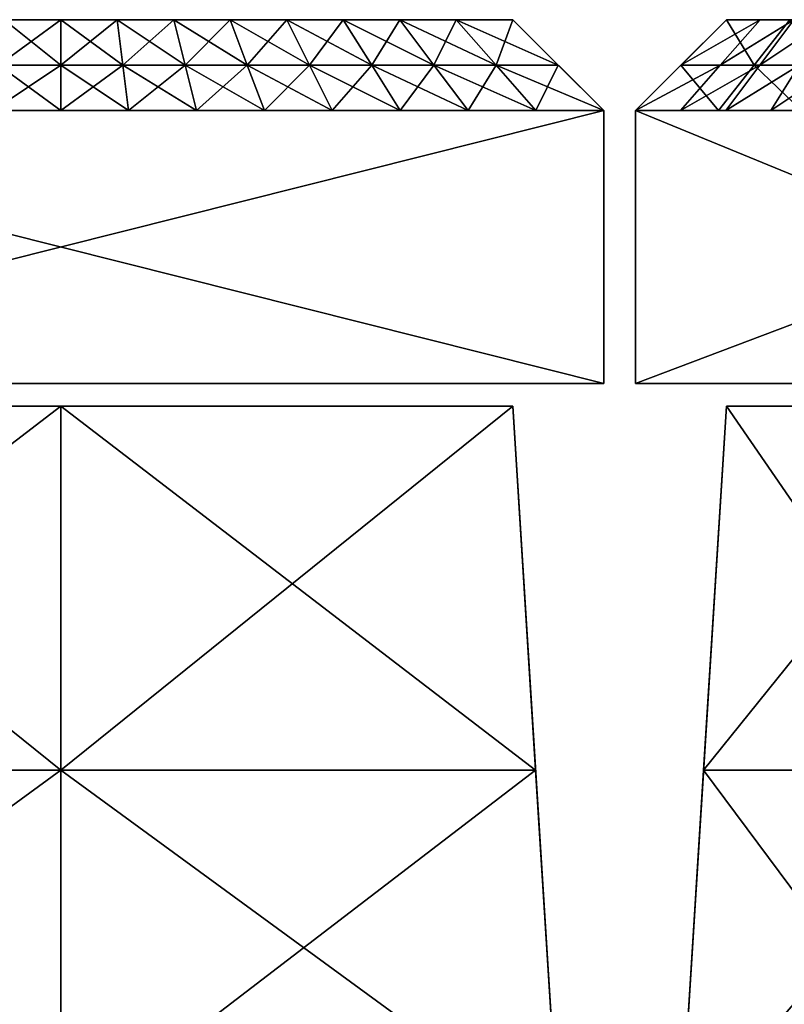
# Model space of a CAD drawing. Extents: x -69 to 117, y -112 to 20.
# Drawn here: x 25 to 40, y -13 to 6 of the extents above; entities that cross this region are included whole.
import ezdxf

# ---------------------------------------------------------------- set-up
doc = ezdxf.new("R2010")
doc.units = 0

msp = doc.modelspace()

# ---------------------------------------------------------------- linework, layer by layer
at = {"layer": 'GOSPEL_FR1', "color": 41}
for points in [[(34.71722, 5.94976, -16.31317), (24.67449, 5.94976, -24.1242), (17.60736, 5.94976, -24.1242)], [(17.60736, 5.94976, -24.1242), (17.60736, 5.94976, -16.31317), (34.71722, 5.94976, -16.31317)], [(24.67449, 5.94976, -54.99645), (34.71722, 5.94976, -62.06359), (17.60736, 5.94976, -62.06359)], [(24.67449, 5.94976, -54.99645), (34.71722, 5.94976, -16.31317), (34.71722, 5.94976, -62.06359)], [(34.71722, 5.94976, -16.31317), (24.67449, 5.94976, -42.34997), (24.67449, 5.94976, -34.53894)], [(24.67449, 5.94976, -34.53894), (24.67449, 5.94976, -24.1242), (34.71722, 5.94976, -16.31317)], [(34.71722, 5.94976, -16.31317), (24.67449, 5.94976, -54.99645), (24.67449, 5.94976, -42.34997)], [(24.98516, 5.0888, -62.92456), (25.09277, 5.94976, -62.06359), (26.16223, 5.0888, -62.92456)], [(26.16223, 5.0888, -15.45227), (26.16223, 5.94976, -16.31317), (24.98516, 5.0888, -15.45227)], [(25.09277, 5.94976, -16.31317), (24.98516, 5.0888, -15.45227), (26.16223, 5.94976, -16.31317)], [(26.16223, 5.94976, -62.06359), (26.16223, 5.0888, -62.92456), (25.09277, 5.94976, -62.06359)], [(26.16223, 5.0888, -62.92456), (26.16223, 5.94976, -62.06359), (27.33917, 5.0888, -62.92456)], [(27.23156, 5.94976, -62.06359), (27.33917, 5.0888, -62.92456), (26.16223, 5.94976, -62.06359)], [(27.33917, 5.0888, -15.45227), (27.23156, 5.94976, -16.31317), (26.16223, 5.0888, -15.45227)], [(26.16223, 5.94976, -16.31317), (26.16223, 5.0888, -15.45227), (27.23156, 5.94976, -16.31317)], [(27.33917, 5.0888, -62.92456), (27.23156, 5.94976, -62.06359), (28.51611, 5.0888, -62.92456)], [(28.3009, 5.94976, -62.06359), (28.51611, 5.0888, -62.92456), (27.23156, 5.94976, -62.06359)], [(27.23156, 5.94976, -16.31317), (27.33917, 5.0888, -15.45227), (28.3009, 5.94976, -16.31317)], [(28.51611, 5.0888, -15.45227), (28.3009, 5.94976, -16.31317), (27.33917, 5.0888, -15.45227)], [(28.51611, 5.0888, -62.92456), (28.3009, 5.94976, -62.06359), (29.69305, 5.0888, -62.92456)], [(29.37023, 5.94976, -62.06359), (29.69305, 5.0888, -62.92456), (28.3009, 5.94976, -62.06359)], [(28.3009, 5.94976, -16.31317), (28.51611, 5.0888, -15.45227), (29.37023, 5.94976, -16.31317)], [(29.69305, 5.0888, -15.45227), (29.37023, 5.94976, -16.31317), (28.51611, 5.0888, -15.45227)], [(29.69305, 5.0888, -62.92456), (29.37023, 5.94976, -62.06359), (30.87011, 5.0888, -62.92456)], [(30.43963, 5.94976, -62.06359), (30.87011, 5.0888, -62.92456), (29.37023, 5.94976, -62.06359)], [(29.37023, 5.94976, -16.31317), (29.69305, 5.0888, -15.45227), (30.43963, 5.94976, -16.31317)], [(30.87011, 5.0888, -15.45227), (30.43963, 5.94976, -16.31317), (29.69305, 5.0888, -15.45227)], [(30.87011, 5.0888, -62.92456), (30.43963, 5.94976, -62.06359), (32.04705, 5.0888, -62.92456)], [(31.50897, 5.94976, -62.06359), (32.04705, 5.0888, -62.92456), (30.43963, 5.94976, -62.06359)], [(30.43963, 5.94976, -16.31317), (30.87011, 5.0888, -15.45227), (31.50897, 5.94976, -16.31317)], [(32.04705, 5.0888, -15.45227), (31.50897, 5.94976, -16.31317), (30.87011, 5.0888, -15.45227)], [(32.04705, 5.0888, -62.92456), (31.50897, 5.94976, -62.06359), (33.22412, 5.0888, -62.92456)], [(32.57843, 5.94976, -62.06359), (33.22412, 5.0888, -62.92456), (31.50897, 5.94976, -62.06359)], [(31.50897, 5.94976, -16.31317), (32.04705, 5.0888, -15.45227), (32.57843, 5.94976, -16.31317)], [(33.22412, 5.0888, -15.45227), (32.57843, 5.94976, -16.31317), (32.04705, 5.0888, -15.45227)], [(33.22412, 5.0888, -62.92456), (32.57843, 5.94976, -62.06359), (34.40106, 5.0888, -62.92456)], [(33.64776, 5.94976, -62.06359), (34.40106, 5.0888, -62.92456), (32.57843, 5.94976, -62.06359)], [(32.57843, 5.94976, -16.31317), (33.22412, 5.0888, -15.45227), (33.64776, 5.94976, -16.31317)], [(34.40106, 5.0888, -15.45227), (33.64776, 5.94976, -16.31317), (33.22412, 5.0888, -15.45227)], [(34.40106, 5.0888, -62.92456), (33.64776, 5.94976, -62.06359), (35.57812, 5.0888, -62.92456)], [(34.71722, 5.94976, -62.06359), (35.57812, 5.0888, -62.92456), (33.64776, 5.94976, -62.06359)], [(33.64776, 5.94976, -16.31317), (34.40106, 5.0888, -15.45227), (34.71722, 5.94976, -16.31317)], [(35.57812, 5.0888, -15.45227), (34.71722, 5.94976, -16.31317), (34.40106, 5.0888, -15.45227)], [(36.43908, 4.2279, -63.78546), (34.71722, 5.94976, -62.06359), (36.43908, 4.2279, -62.24816)], [(34.71722, 5.94976, -60.63391), (36.43908, 4.2279, -62.24816), (34.71722, 5.94976, -62.06359)], [(36.43908, 4.2279, -62.24816), (34.71722, 5.94976, -60.63391), (36.43908, 4.2279, -60.71087)], [(34.71722, 5.94976, -59.20422), (36.43908, 4.2279, -60.71087), (34.71722, 5.94976, -60.63391)], [(36.43908, 4.2279, -60.71087), (34.71722, 5.94976, -59.20422), (36.43908, 4.2279, -59.17352)], [(34.71722, 5.94976, -57.77453), (36.43908, 4.2279, -59.17352), (34.71722, 5.94976, -59.20422)], [(36.43908, 4.2279, -59.17352), (34.71722, 5.94976, -57.77453), (36.43908, 4.2279, -57.63623)], [(34.71722, 5.94976, -56.34484), (36.43908, 4.2279, -57.63623), (34.71722, 5.94976, -57.77453)], [(36.43908, 4.2279, -57.63623), (34.71722, 5.94976, -56.34484), (36.43908, 4.2279, -56.09887)], [(34.71722, 5.94976, -54.9151), (36.43908, 4.2279, -56.09887), (34.71722, 5.94976, -56.34484)], [(36.43908, 4.2279, -56.09887), (34.71722, 5.94976, -54.9151), (36.43908, 4.2279, -54.56158)], [(34.71722, 5.94976, -53.48541), (36.43908, 4.2279, -54.56158), (34.71722, 5.94976, -54.9151)], [(36.43908, 4.2279, -54.56158), (34.71722, 5.94976, -53.48541), (36.43908, 4.2279, -53.02429)], [(34.71722, 5.94976, -52.05572), (36.43908, 4.2279, -53.02429), (34.71722, 5.94976, -53.48541)], [(36.43908, 4.2279, -53.02429), (34.71722, 5.94976, -52.05572), (36.43908, 4.2279, -51.48693)], [(34.71722, 5.94976, -50.62603), (36.43908, 4.2279, -51.48693), (34.71722, 5.94976, -52.05572)], [(36.43908, 4.2279, -51.48693), (34.71722, 5.94976, -50.62603), (36.43908, 4.2279, -49.94964)], [(34.71722, 5.94976, -49.19628), (36.43908, 4.2279, -49.94964), (34.71722, 5.94976, -50.62603)], [(36.43908, 4.2279, -49.94964), (34.71722, 5.94976, -49.19628), (36.43908, 4.2279, -48.41229)], [(34.71722, 5.94976, -47.7666), (36.43908, 4.2279, -48.41229), (34.71722, 5.94976, -49.19628)], [(36.43908, 4.2279, -48.41229), (34.71722, 5.94976, -47.7666), (36.43908, 4.2279, -46.875)], [(34.71722, 5.94976, -46.33691), (36.43908, 4.2279, -46.875), (34.71722, 5.94976, -47.7666)], [(36.43908, 4.2279, -46.875), (34.71722, 5.94976, -46.33691), (36.43908, 4.2279, -45.3377)], [(34.71722, 5.94976, -44.90722), (36.43908, 4.2279, -45.3377), (34.71722, 5.94976, -46.33691)], [(36.43908, 4.2279, -45.3377), (34.71722, 5.94976, -44.90722), (36.43908, 4.2279, -43.80035)], [(34.71722, 5.94976, -43.47753), (36.43908, 4.2279, -43.80035), (34.71722, 5.94976, -44.90722)], [(36.43908, 4.2279, -43.80035), (34.71722, 5.94976, -43.47753), (36.43908, 4.2279, -42.26306)], [(34.71722, 5.94976, -42.04779), (36.43908, 4.2279, -42.26306), (34.71722, 5.94976, -43.47753)], [(36.43908, 4.2279, -42.26306), (34.71722, 5.94976, -42.04779), (36.43908, 4.2279, -40.7257)], [(34.71722, 5.94976, -40.6181), (36.43908, 4.2279, -40.7257), (34.71722, 5.94976, -42.04779)], [(36.43908, 4.2279, -40.7257), (34.71722, 5.94976, -40.6181), (36.43908, 4.2279, -39.18841)], [(34.71722, 5.94976, -39.18841), (36.43908, 4.2279, -39.18841), (34.71722, 5.94976, -40.6181)], [(36.43908, 4.2279, -39.18841), (34.71722, 5.94976, -39.18841), (36.43908, 4.2279, -37.65106)], [(34.71722, 5.94976, -37.75872), (36.43908, 4.2279, -37.65106), (34.71722, 5.94976, -39.18841)], [(36.43908, 4.2279, -37.65106), (34.71722, 5.94976, -37.75872), (36.43908, 4.2279, -36.11376)], [(34.71722, 5.94976, -36.32897), (36.43908, 4.2279, -36.11376), (34.71722, 5.94976, -37.75872)], [(36.43908, 4.2279, -36.11376), (34.71722, 5.94976, -36.32897), (36.43908, 4.2279, -34.57647)], [(34.71722, 5.94976, -34.89929), (36.43908, 4.2279, -34.57647), (34.71722, 5.94976, -36.32897)], [(36.43908, 4.2279, -34.57647), (34.71722, 5.94976, -34.89929), (36.43908, 4.2279, -33.03912)], [(34.71722, 5.94976, -33.4696), (36.43908, 4.2279, -33.03912), (34.71722, 5.94976, -34.89929)], [(36.43908, 4.2279, -33.03912), (34.71722, 5.94976, -33.4696), (36.43908, 4.2279, -31.50183)], [(34.71722, 5.94976, -32.03991), (36.43908, 4.2279, -31.50183), (34.71722, 5.94976, -33.4696)], [(36.43908, 4.2279, -31.50183), (34.71722, 5.94976, -32.03991), (36.43908, 4.2279, -29.96447)], [(34.71722, 5.94976, -30.61022), (36.43908, 4.2279, -29.96447), (34.71722, 5.94976, -32.03991)], [(36.43908, 4.2279, -29.96447), (34.71722, 5.94976, -30.61022), (36.43908, 4.2279, -28.42718)], [(34.71722, 5.94976, -29.18048), (36.43908, 4.2279, -28.42718), (34.71722, 5.94976, -30.61022)], [(36.43908, 4.2279, -28.42718), (34.71722, 5.94976, -29.18048), (36.43908, 4.2279, -26.88989)], [(34.71722, 5.94976, -27.75079), (36.43908, 4.2279, -26.88989), (34.71722, 5.94976, -29.18048)], [(36.43908, 4.2279, -26.88989), (34.71722, 5.94976, -27.75079), (36.43908, 4.2279, -25.35253)], [(34.71722, 5.94976, -26.3211), (36.43908, 4.2279, -25.35253), (34.71722, 5.94976, -27.75079)], [(36.43908, 4.2279, -25.35253), (34.71722, 5.94976, -26.3211), (36.43908, 4.2279, -23.81524)], [(34.71722, 5.94976, -24.89141), (36.43908, 4.2279, -23.81524), (34.71722, 5.94976, -26.3211)], [(36.43908, 4.2279, -23.81524), (34.71722, 5.94976, -24.89141), (36.43908, 4.2279, -22.27789)], [(34.71722, 5.94976, -23.46166), (36.43908, 4.2279, -22.27789), (34.71722, 5.94976, -24.89141)], [(36.43908, 4.2279, -22.27789), (34.71722, 5.94976, -23.46166), (36.43908, 4.2279, -20.7406)], [(34.71722, 5.94976, -22.03198), (36.43908, 4.2279, -20.7406), (34.71722, 5.94976, -23.46166)], [(36.43908, 4.2279, -20.7406), (34.71722, 5.94976, -22.03198), (36.43908, 4.2279, -19.2033)], [(34.71722, 5.94976, -20.60229), (36.43908, 4.2279, -19.2033), (34.71722, 5.94976, -22.03198)], [(36.43908, 4.2279, -19.2033), (34.71722, 5.94976, -20.60229), (36.43908, 4.2279, -17.66595)], [(34.71722, 5.94976, -19.1726), (36.43908, 4.2279, -17.66595), (34.71722, 5.94976, -20.60229)], [(36.43908, 4.2279, -17.66595), (34.71722, 5.94976, -19.1726), (36.43908, 4.2279, -16.12866)], [(34.71722, 5.94976, -17.74291), (36.43908, 4.2279, -16.12866), (34.71722, 5.94976, -19.1726)], [(36.43908, 4.2279, -16.12866), (34.71722, 5.94976, -17.74291), (36.43908, 4.2279, -14.5913)], [(34.71722, 5.94976, -16.31317), (36.43908, 4.2279, -14.5913), (34.71722, 5.94976, -17.74291)], [(37.03613, 4.2279, -13.97137), (38.75799, 5.94976, -15.69323), (37.03613, 4.2279, -15.53204)], [(38.75799, 5.94976, -17.1463), (37.03613, 4.2279, -15.53204), (38.75799, 5.94976, -15.69323)], [(37.03613, 4.2279, -15.53204), (38.75799, 5.94976, -17.1463), (37.03613, 4.2279, -17.09259)], [(38.75799, 5.94976, -18.59918), (37.03613, 4.2279, -17.09259), (38.75799, 5.94976, -17.1463)], [(37.03613, 4.2279, -17.09259), (38.75799, 5.94976, -18.59918), (37.03613, 4.2279, -18.65313)], [(38.75799, 5.94976, -20.05212), (37.03613, 4.2279, -18.65313), (38.75799, 5.94976, -18.59918)], [(37.03613, 4.2279, -18.65313), (38.75799, 5.94976, -20.05212), (37.03613, 4.2279, -20.21368)], [(38.75799, 5.94976, -21.50506), (37.03613, 4.2279, -20.21368), (38.75799, 5.94976, -20.05212)], [(37.03613, 4.2279, -20.21368), (38.75799, 5.94976, -21.50506), (37.03613, 4.2279, -21.77429)], [(38.75799, 5.94976, -22.95806), (37.03613, 4.2279, -21.77429), (38.75799, 5.94976, -21.50506)], [(37.03613, 4.2279, -21.77429), (38.75799, 5.94976, -22.95806), (37.03613, 4.2279, -23.33483)], [(38.75799, 5.94976, -24.41101), (37.03613, 4.2279, -23.33483), (38.75799, 5.94976, -22.95806)], [(37.03613, 4.2279, -23.33483), (38.75799, 5.94976, -24.41101), (37.03613, 4.2279, -24.89538)], [(38.75799, 5.94976, -25.86395), (37.03613, 4.2279, -24.89538), (38.75799, 5.94976, -24.41101)], [(37.03613, 4.2279, -24.89538), (38.75799, 5.94976, -25.86395), (37.03613, 4.2279, -26.45593)], [(38.75799, 5.94976, -27.31689), (37.03613, 4.2279, -26.45593), (38.75799, 5.94976, -25.86395)], [(37.03613, 4.2279, -26.45593), (38.75799, 5.94976, -27.31689), (37.03613, 4.2279, -28.0166)], [(38.75799, 5.94976, -28.76989), (37.03613, 4.2279, -28.0166), (38.75799, 5.94976, -27.31689)], [(37.03613, 4.2279, -28.0166), (38.75799, 5.94976, -28.76989), (37.03613, 4.2279, -29.57714)], [(38.75799, 5.94976, -30.22283), (37.03613, 4.2279, -29.57714), (38.75799, 5.94976, -28.76989)], [(37.03613, 4.2279, -29.57714), (38.75799, 5.94976, -30.22283), (37.03613, 4.2279, -31.13769)], [(38.75799, 5.94976, -31.67578), (37.03613, 4.2279, -31.13769), (38.75799, 5.94976, -30.22283)], [(37.03613, 4.2279, -31.13769), (38.75799, 5.94976, -31.67578), (37.03613, 4.2279, -32.69824)], [(38.75799, 5.94976, -33.12866), (37.03613, 4.2279, -32.69824), (38.75799, 5.94976, -31.67578)], [(37.03613, 4.2279, -32.69824), (38.75799, 5.94976, -33.12866), (37.03613, 4.2279, -34.25872)], [(38.75799, 5.94976, -34.5816), (37.03613, 4.2279, -34.25872), (38.75799, 5.94976, -33.12866)], [(37.03613, 4.2279, -34.25872), (38.75799, 5.94976, -34.5816), (37.03613, 4.2279, -35.81927)], [(38.75799, 5.94976, -36.03454), (37.03613, 4.2279, -35.81927), (38.75799, 5.94976, -34.5816)], [(37.03613, 4.2279, -35.81927), (38.75799, 5.94976, -36.03454), (37.03613, 4.2279, -37.37982)], [(38.75799, 5.94976, -37.48748), (37.03613, 4.2279, -37.37982), (38.75799, 5.94976, -36.03454)], [(37.03613, 4.2279, -37.37982), (38.75799, 5.94976, -37.48748), (37.03613, 4.2279, -38.94036)], [(38.75799, 5.94976, -38.94036), (37.03613, 4.2279, -38.94036), (38.75799, 5.94976, -37.48748)], [(37.03613, 4.2279, -38.94036), (38.75799, 5.94976, -38.94036), (37.03613, 4.2279, -40.50103)], [(38.75799, 5.94976, -40.39343), (37.03613, 4.2279, -40.50103), (38.75799, 5.94976, -38.94036)], [(37.03613, 4.2279, -40.50103), (38.75799, 5.94976, -40.39343), (37.03613, 4.2279, -42.06158)], [(38.75799, 5.94976, -41.84637), (37.03613, 4.2279, -42.06158), (38.75799, 5.94976, -40.39343)], [(37.03613, 4.2279, -42.06158), (38.75799, 5.94976, -41.84637), (37.03613, 4.2279, -43.62213)], [(38.75799, 5.94976, -43.29925), (37.03613, 4.2279, -43.62213), (38.75799, 5.94976, -41.84637)], [(37.03613, 4.2279, -43.62213), (38.75799, 5.94976, -43.29925), (37.03613, 4.2279, -45.18267)], [(38.75799, 5.94976, -44.75219), (37.03613, 4.2279, -45.18267), (38.75799, 5.94976, -43.29925)], [(37.03613, 4.2279, -45.18267), (38.75799, 5.94976, -44.75219), (37.03613, 4.2279, -46.74328)], [(38.75799, 5.94976, -46.2052), (37.03613, 4.2279, -46.74328), (38.75799, 5.94976, -44.75219)], [(37.03613, 4.2279, -46.74328), (38.75799, 5.94976, -46.2052), (37.03613, 4.2279, -48.30383)], [(38.75799, 5.94976, -47.65814), (37.03613, 4.2279, -48.30383), (38.75799, 5.94976, -46.2052)], [(37.03613, 4.2279, -48.30383), (38.75799, 5.94976, -47.65814), (37.03613, 4.2279, -49.86437)], [(38.75799, 5.94976, -49.11108), (37.03613, 4.2279, -49.86437), (38.75799, 5.94976, -47.65814)], [(37.03613, 4.2279, -49.86437), (38.75799, 5.94976, -49.11108), (37.03613, 4.2279, -51.42492)], [(38.75799, 5.94976, -50.56402), (37.03613, 4.2279, -51.42492), (38.75799, 5.94976, -49.11108)], [(37.03613, 4.2279, -51.42492), (38.75799, 5.94976, -50.56402), (37.03613, 4.2279, -52.98559)], [(38.75799, 5.94976, -52.01702), (37.03613, 4.2279, -52.98559), (38.75799, 5.94976, -50.56402)], [(37.03613, 4.2279, -52.98559), (38.75799, 5.94976, -52.01702), (37.03613, 4.2279, -54.54614)], [(38.75799, 5.94976, -53.46997), (37.03613, 4.2279, -54.54614), (38.75799, 5.94976, -52.01702)], [(37.03613, 4.2279, -54.54614), (38.75799, 5.94976, -53.46997), (37.03613, 4.2279, -56.10668)], [(38.75799, 5.94976, -54.92291), (37.03613, 4.2279, -56.10668), (38.75799, 5.94976, -53.46997)], [(37.03613, 4.2279, -56.10668), (38.75799, 5.94976, -54.92291), (37.03613, 4.2279, -57.66723)], [(38.75799, 5.94976, -56.37579), (37.03613, 4.2279, -57.66723), (38.75799, 5.94976, -54.92291)], [(37.03613, 4.2279, -57.66723), (38.75799, 5.94976, -56.37579), (37.03613, 4.2279, -59.22778)], [(38.75799, 5.94976, -57.82873), (37.03613, 4.2279, -59.22778), (38.75799, 5.94976, -56.37579)], [(37.03613, 4.2279, -59.22778), (38.75799, 5.94976, -57.82873), (37.03613, 4.2279, -60.78833)], [(38.75799, 5.94976, -59.28167), (37.03613, 4.2279, -60.78833), (38.75799, 5.94976, -57.82873)], [(37.03613, 4.2279, -60.78833), (38.75799, 5.94976, -59.28167), (37.03613, 4.2279, -62.34887)], [(38.75799, 5.94976, -60.73461), (37.03613, 4.2279, -62.34887), (38.75799, 5.94976, -59.28167)], [(37.03613, 4.2279, -62.34887), (38.75799, 5.94976, -60.73461), (37.03613, 4.2279, -63.90936)], [(38.75799, 5.94976, -62.1875), (37.03613, 4.2279, -63.90936), (38.75799, 5.94976, -60.73461)], [(38.64392, 5.0888, -14.83233), (39.39727, 5.94976, -15.69323), (37.89703, 5.0888, -14.83233)], [(38.75799, 5.94976, -15.69323), (37.89703, 5.0888, -14.83233), (39.39727, 5.94976, -15.69323)], [(37.89703, 5.0888, -63.04846), (38.75799, 5.94976, -62.1875), (39.28405, 5.0888, -63.04846)], [(39.39086, 5.0888, -14.83233), (40.03656, 5.94976, -15.69323), (38.64392, 5.0888, -14.83233)], [(39.39727, 5.94976, -15.69323), (38.64392, 5.0888, -14.83233), (40.03656, 5.94976, -15.69323)], [(39.95898, 5.94976, -62.1875), (39.28405, 5.0888, -63.04846), (38.75799, 5.94976, -62.1875)], [(54.2561, 5.94976, -43.89978), (48.36682, 5.94976, -62.1875), (38.75799, 5.94976, -62.1875)], [(48.98675, 5.94976, -35.84082), (38.75799, 5.94976, -62.1875), (38.75799, 5.94976, -15.69323)], [(38.75799, 5.94976, -15.69323), (48.98675, 5.94976, -15.69323), (48.98675, 5.94976, -35.84082)], [(64.4848, 5.94976, -15.69323), (54.2561, 5.94976, -43.89978), (38.75799, 5.94976, -62.1875)], [(38.75799, 5.94976, -62.1875), (48.98675, 5.94976, -35.84082), (64.4848, 5.94976, -15.69323)], [(39.28405, 5.0888, -63.04846), (39.95898, 5.94976, -62.1875), (40.6712, 5.0888, -63.04846)], [(40.13775, 5.0888, -14.83233), (40.67584, 5.94976, -15.69323), (39.39086, 5.0888, -14.83233)], [(40.03656, 5.94976, -15.69323), (39.39086, 5.0888, -14.83233), (40.67584, 5.94976, -15.69323)], [(24.87756, 4.2279, -63.78546), (24.98516, 5.0888, -62.92456), (26.16223, 4.2279, -63.78546)], [(26.16223, 4.2279, -14.5913), (26.16223, 5.0888, -15.45227), (24.87756, 4.2279, -14.5913)], [(24.98516, 5.0888, -15.45227), (24.87756, 4.2279, -14.5913), (26.16223, 5.0888, -15.45227)], [(26.16223, 5.0888, -62.92456), (26.16223, 4.2279, -63.78546), (24.98516, 5.0888, -62.92456)], [(26.16223, 4.2279, -63.78546), (26.16223, 5.0888, -62.92456), (27.44677, 4.2279, -63.78546)], [(27.33917, 5.0888, -62.92456), (27.44677, 4.2279, -63.78546), (26.16223, 5.0888, -62.92456)], [(27.44677, 4.2279, -14.5913), (27.33917, 5.0888, -15.45227), (26.16223, 4.2279, -14.5913)], [(26.16223, 5.0888, -15.45227), (26.16223, 4.2279, -14.5913), (27.33917, 5.0888, -15.45227)], [(27.44677, 4.2279, -63.78546), (27.33917, 5.0888, -62.92456), (28.73138, 4.2279, -63.78546)], [(28.51611, 5.0888, -62.92456), (28.73138, 4.2279, -63.78546), (27.33917, 5.0888, -62.92456)], [(27.33917, 5.0888, -15.45227), (27.44677, 4.2279, -14.5913), (28.51611, 5.0888, -15.45227)], [(28.73138, 4.2279, -14.5913), (28.51611, 5.0888, -15.45227), (27.44677, 4.2279, -14.5913)], [(28.73138, 4.2279, -63.78546), (28.51611, 5.0888, -62.92456), (30.01593, 4.2279, -63.78546)], [(29.69305, 5.0888, -62.92456), (30.01593, 4.2279, -63.78546), (28.51611, 5.0888, -62.92456)], [(28.51611, 5.0888, -15.45227), (28.73138, 4.2279, -14.5913), (29.69305, 5.0888, -15.45227)], [(30.01593, 4.2279, -14.5913), (29.69305, 5.0888, -15.45227), (28.73138, 4.2279, -14.5913)], [(30.01593, 4.2279, -63.78546), (29.69305, 5.0888, -62.92456), (31.30059, 4.2279, -63.78546)], [(30.87011, 5.0888, -62.92456), (31.30059, 4.2279, -63.78546), (29.69305, 5.0888, -62.92456)], [(29.69305, 5.0888, -15.45227), (30.01593, 4.2279, -14.5913), (30.87011, 5.0888, -15.45227)], [(31.30059, 4.2279, -14.5913), (30.87011, 5.0888, -15.45227), (30.01593, 4.2279, -14.5913)], [(31.30059, 4.2279, -63.78546), (30.87011, 5.0888, -62.92456), (32.58514, 4.2279, -63.78546)], [(32.04705, 5.0888, -62.92456), (32.58514, 4.2279, -63.78546), (30.87011, 5.0888, -62.92456)], [(30.87011, 5.0888, -15.45227), (31.30059, 4.2279, -14.5913), (32.04705, 5.0888, -15.45227)], [(32.58514, 4.2279, -14.5913), (32.04705, 5.0888, -15.45227), (31.30059, 4.2279, -14.5913)], [(32.58514, 4.2279, -63.78546), (32.04705, 5.0888, -62.92456), (33.86981, 4.2279, -63.78546)], [(33.22412, 5.0888, -62.92456), (33.86981, 4.2279, -63.78546), (32.04705, 5.0888, -62.92456)], [(32.04705, 5.0888, -15.45227), (32.58514, 4.2279, -14.5913), (33.22412, 5.0888, -15.45227)], [(33.86981, 4.2279, -14.5913), (33.22412, 5.0888, -15.45227), (32.58514, 4.2279, -14.5913)], [(33.86981, 4.2279, -63.78546), (33.22412, 5.0888, -62.92456), (35.15441, 4.2279, -63.78546)], [(34.40106, 5.0888, -62.92456), (35.15441, 4.2279, -63.78546), (33.22412, 5.0888, -62.92456)], [(33.22412, 5.0888, -15.45227), (33.86981, 4.2279, -14.5913), (34.40106, 5.0888, -15.45227)], [(35.15441, 4.2279, -14.5913), (34.40106, 5.0888, -15.45227), (33.86981, 4.2279, -14.5913)], [(35.15441, 4.2279, -63.78546), (34.40106, 5.0888, -62.92456), (36.43908, 4.2279, -63.78546)], [(35.57812, 5.0888, -62.92456), (36.43908, 4.2279, -63.78546), (34.40106, 5.0888, -62.92456)], [(34.40106, 5.0888, -15.45227), (35.15441, 4.2279, -14.5913), (35.57812, 5.0888, -15.45227)], [(36.43908, 4.2279, -14.5913), (35.57812, 5.0888, -15.45227), (35.15441, 4.2279, -14.5913)], [(37.89062, 4.2279, -13.97137), (38.64392, 5.0888, -14.83233), (37.03613, 4.2279, -13.97137)], [(37.89703, 5.0888, -14.83233), (37.03613, 4.2279, -13.97137), (38.64392, 5.0888, -14.83233)], [(37.03613, 4.2279, -63.90936), (37.89703, 5.0888, -63.04846), (38.60925, 4.2279, -63.90936)], [(38.74517, 4.2279, -13.97137), (39.39086, 5.0888, -14.83233), (37.89062, 4.2279, -13.97137)], [(38.64392, 5.0888, -14.83233), (37.89062, 4.2279, -13.97137), (39.39086, 5.0888, -14.83233)], [(39.28405, 5.0888, -63.04846), (38.60925, 4.2279, -63.90936), (37.89703, 5.0888, -63.04846)], [(38.60925, 4.2279, -63.90936), (39.28405, 5.0888, -63.04846), (40.18243, 4.2279, -63.90936)], [(39.59967, 4.2279, -13.97137), (40.13775, 5.0888, -14.83233), (38.74517, 4.2279, -13.97137)], [(39.39086, 5.0888, -14.83233), (38.74517, 4.2279, -13.97137), (40.13775, 5.0888, -14.83233)], [(40.6712, 5.0888, -63.04846), (40.18243, 4.2279, -63.90936), (39.28405, 5.0888, -63.04846)], [(40.45416, 4.2279, -13.97137), (40.88464, 5.0888, -14.83233), (39.59967, 4.2279, -13.97137)], [(40.13775, 5.0888, -14.83233), (39.59967, 4.2279, -13.97137), (40.88464, 5.0888, -14.83233)], [(15.88549, -0.93768, -63.78546), (15.88549, 4.2279, -63.78546), (36.43908, -0.93768, -63.78546)], [(36.43908, 4.2279, -63.78546), (36.43908, -0.93768, -63.78546), (15.88549, 4.2279, -63.78546)], [(36.43908, -0.93768, -14.5913), (36.43908, 4.2279, -14.5913), (15.88549, -0.93768, -14.5913)], [(15.88549, 4.2279, -14.5913), (15.88549, -0.93768, -14.5913), (36.43908, 4.2279, -14.5913)], [(36.43908, -0.93768, -63.78546), (36.43908, 4.2279, -63.78546), (36.43908, -0.93768, -14.5913)], [(36.43908, 4.2279, -14.5913), (36.43908, -0.93768, -14.5913), (36.43908, 4.2279, -63.78546)], [(50.70861, -0.93768, -13.97137), (50.70861, 4.2279, -13.97137), (37.03613, -0.93768, -13.97137)], [(37.03613, 4.2279, -13.97137), (37.03613, -0.93768, -13.97137), (50.70861, 4.2279, -13.97137)], [(37.03613, -0.93768, -13.97137), (37.03613, 4.2279, -13.97137), (37.03613, -0.93768, -63.90936)], [(37.03613, 4.2279, -63.90936), (37.03613, -0.93768, -63.90936), (37.03613, 4.2279, -13.97137)], [(37.03613, -0.93768, -63.90936), (37.03613, 4.2279, -63.90936), (49.62133, -0.93768, -63.90936)], [(49.62133, 4.2279, -63.90936), (49.62133, -0.93768, -63.90936), (37.03613, 4.2279, -63.90936)], [(22.95263, -0.93768, -25.84606), (36.43908, -0.93768, -14.5913), (15.88549, -0.93768, -14.5913)], [(22.95263, -0.93768, -53.27459), (15.88549, -0.93768, -63.78546), (36.43908, -0.93768, -63.78546)], [(22.95263, -0.93768, -53.27459), (36.43908, -0.93768, -63.78546), (36.43908, -0.93768, -14.5913)], [(36.43908, -0.93768, -14.5913), (22.95263, -0.93768, -25.84606), (22.95263, -0.93768, -32.81707)], [(22.95263, -0.93768, -32.81707), (22.95263, -0.93768, -44.07183), (36.43908, -0.93768, -14.5913)], [(36.43908, -0.93768, -14.5913), (22.95263, -0.93768, -44.07183), (22.95263, -0.93768, -53.27459)], [(54.09039, -0.93768, -44.95532), (37.03613, -0.93768, -13.97137), (37.03613, -0.93768, -63.90936)], [(37.03613, -0.93768, -63.90936), (49.62133, -0.93768, -63.90936), (54.09039, -0.93768, -44.95532)], [(37.03613, -0.93768, -13.97137), (49.12518, -0.93768, -34.87469), (50.70861, -0.93768, -13.97137)], [(49.12518, -0.93768, -34.87469), (37.03613, -0.93768, -13.97137), (54.09039, -0.93768, -44.95532)]]:
    msp.add_3dface(points, dxfattribs=at)
at = {"layer": 'GOSPEL_R2', "color": 150}
for points in [[(17.17834, -8.25323, -62.68585), (17.60882, -1.36578, -62.25213), (26.16357, -8.25323, -62.68585)], [(26.16357, -8.25323, -15.72943), (26.16357, -1.36578, -16.16308), (17.17834, -8.25323, -15.72943)], [(17.60882, -1.36578, -16.16308), (17.17834, -8.25323, -15.72943), (26.16357, -1.36578, -16.16308)], [(26.16357, -1.36578, -62.25213), (26.16357, -8.25323, -62.68585), (17.60882, -1.36578, -62.25213)], [(34.71844, -1.36578, -16.16308), (24.6759, -1.36578, -24.03186), (17.60882, -1.36578, -24.03186)], [(17.60882, -1.36578, -24.03186), (17.60882, -1.36578, -16.16308), (34.71844, -1.36578, -16.16308)], [(24.6759, -1.36578, -55.13262), (34.71844, -1.36578, -62.25213), (17.60882, -1.36578, -62.25213)], [(24.6759, -1.36578, -55.13262), (34.71844, -1.36578, -16.16308), (34.71844, -1.36578, -62.25213)], [(34.71844, -1.36578, -16.16308), (24.6759, -1.36578, -42.39257), (24.6759, -1.36578, -34.52374)], [(24.6759, -1.36578, -34.52374), (24.6759, -1.36578, -24.03186), (34.71844, -1.36578, -16.16308)], [(34.71844, -1.36578, -16.16308), (24.6759, -1.36578, -55.13262), (24.6759, -1.36578, -42.39257)], [(26.16357, -8.25323, -62.68585), (26.16357, -1.36578, -62.25213), (35.1488, -8.25323, -62.68585)], [(34.71844, -1.36578, -62.25213), (35.1488, -8.25323, -62.68585), (26.16357, -1.36578, -62.25213)], [(35.1488, -8.25323, -15.72943), (34.71844, -1.36578, -16.16308), (26.16357, -8.25323, -15.72943)], [(26.16357, -1.36578, -16.16308), (26.16357, -8.25323, -15.72943), (34.71844, -1.36578, -16.16308)], [(35.57928, -15.14068, -63.11944), (34.71844, -1.36578, -62.25213), (35.57928, -15.14068, -51.16351)], [(34.71844, -1.36578, -50.72991), (35.57928, -15.14068, -51.16351), (34.71844, -1.36578, -62.25213)], [(35.57928, -15.14068, -51.16351), (34.71844, -1.36578, -50.72991), (35.57928, -15.14068, -39.20758)], [(34.71844, -1.36578, -39.20758), (35.57928, -15.14068, -39.20758), (34.71844, -1.36578, -50.72991)], [(35.57928, -15.14068, -39.20758), (34.71844, -1.36578, -39.20758), (35.57928, -15.14068, -27.25177)], [(34.71844, -1.36578, -27.68536), (35.57928, -15.14068, -27.25177), (34.71844, -1.36578, -39.20758)], [(35.57928, -15.14068, -27.25177), (34.71844, -1.36578, -27.68536), (35.57928, -15.14068, -15.29583)], [(34.71844, -1.36578, -16.16308), (35.57928, -15.14068, -15.29583), (34.71844, -1.36578, -27.68536)], [(37.89819, -15.14068, -14.67126), (38.75915, -1.36578, -15.53851), (37.89819, -15.14068, -26.81457)], [(38.75915, -1.36578, -27.2481), (37.89819, -15.14068, -26.81457), (38.75915, -1.36578, -15.53851)], [(37.89819, -15.14068, -26.81457), (38.75915, -1.36578, -27.2481), (37.89819, -15.14068, -38.95776)], [(38.75915, -1.36578, -38.9577), (37.89819, -15.14068, -38.95776), (38.75915, -1.36578, -27.2481)], [(37.89819, -15.14068, -38.95776), (38.75915, -1.36578, -38.9577), (37.89819, -15.14068, -51.10101)], [(38.75915, -1.36578, -50.66729), (37.89819, -15.14068, -51.10101), (38.75915, -1.36578, -38.9577)], [(37.89819, -15.14068, -51.10101), (38.75915, -1.36578, -50.66729), (37.89819, -15.14068, -63.2442)], [(38.75915, -1.36578, -62.37683), (37.89819, -15.14068, -63.2442), (38.75915, -1.36578, -50.66729)], [(43.87341, -8.25323, -15.10485), (43.87341, -1.36578, -15.53851), (38.32867, -8.25323, -15.10485)], [(38.75915, -1.36578, -15.53851), (38.32867, -8.25323, -15.10485), (43.87341, -1.36578, -15.53851)], [(38.32867, -8.25323, -62.8106), (38.75915, -1.36578, -62.37683), (43.50506, -8.25323, -62.8106)], [(43.56347, -1.36578, -62.37683), (43.50506, -8.25323, -62.8106), (38.75915, -1.36578, -62.37683)], [(54.25701, -1.36578, -43.95385), (48.36785, -1.36578, -62.37683), (38.75915, -1.36578, -62.37683)], [(48.98785, -1.36578, -35.8352), (38.75915, -1.36578, -62.37683), (38.75915, -1.36578, -15.53851)], [(38.75915, -1.36578, -15.53851), (48.98785, -1.36578, -15.53851), (48.98785, -1.36578, -35.8352)], [(64.48553, -1.36578, -15.53851), (54.25701, -1.36578, -43.95385), (38.75915, -1.36578, -62.37683)], [(38.75915, -1.36578, -62.37683), (48.98785, -1.36578, -35.8352), (64.48553, -1.36578, -15.53851)], [(16.74786, -15.14068, -63.11944), (17.17834, -8.25323, -62.68585), (26.16357, -15.14068, -63.11944)], [(26.16357, -15.14068, -15.29583), (26.16357, -8.25323, -15.72943), (16.74786, -15.14068, -15.29583)], [(17.17834, -8.25323, -15.72943), (16.74786, -15.14068, -15.29583), (26.16357, -8.25323, -15.72943)], [(26.16357, -8.25323, -62.68585), (26.16357, -15.14068, -63.11944), (17.17834, -8.25323, -62.68585)], [(26.16357, -15.14068, -63.11944), (26.16357, -8.25323, -62.68585), (35.57928, -15.14068, -63.11944)], [(35.1488, -8.25323, -62.68585), (35.57928, -15.14068, -63.11944), (26.16357, -8.25323, -62.68585)], [(35.57928, -15.14068, -15.29583), (35.1488, -8.25323, -15.72943), (26.16357, -15.14068, -15.29583)], [(26.16357, -8.25323, -15.72943), (26.16357, -15.14068, -15.29583), (35.1488, -8.25323, -15.72943)], [(43.87341, -15.14068, -14.67126), (43.87341, -8.25323, -15.10485), (37.89819, -15.14068, -14.67126)], [(38.32867, -8.25323, -15.10485), (37.89819, -15.14068, -14.67126), (43.87341, -8.25323, -15.10485)], [(37.89819, -15.14068, -63.2442), (38.32867, -8.25323, -62.8106), (43.44665, -15.14068, -63.2442)], [(43.50506, -8.25323, -62.8106), (43.44665, -15.14068, -63.2442), (38.32867, -8.25323, -62.8106)]]:
    msp.add_3dface(points, dxfattribs=at)

doc.saveas('drawing.dxf')
